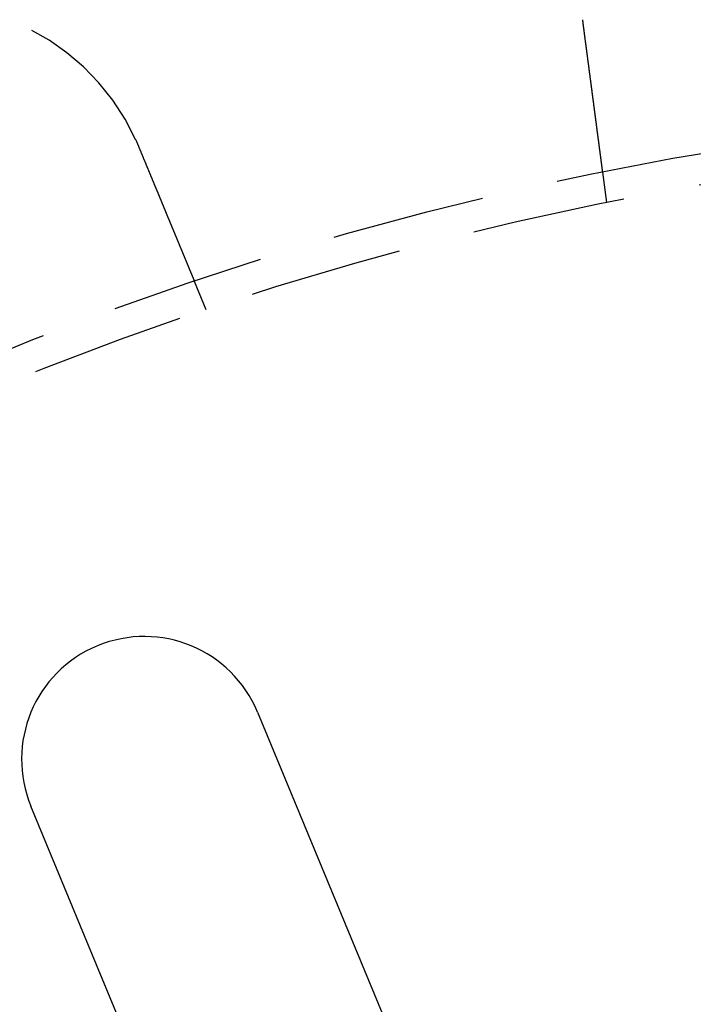
# Model space of a CAD drawing. Extents: x -25 to 760, y -460 to 230.
# Drawn here: x 94 to 116, y -219 to -187 of the extents above; entities that cross this region are included whole.
import ezdxf

# ---------------------------------------------------------------- set-up
doc = ezdxf.new("R2010")
doc.units = 0
doc.header["$LTSCALE"] = 20
doc.linetypes.add('VERDECKT', pattern=[0.375, 0.25, -0.125])
doc.layers.get('0').update_dxf_attribs({"linetype": 'CONTINUOUS'})
doc.layers.add('STEMPEL', color=3, linetype='CONTINUOUS')

# ---------------------------------------------------------------- blocks, each defined once
blk = doc.blocks.new('A$CBEE057F6')
at = {"color": 1, "linetype": 'VERDECKT'}
for p, q in [((113.37053, 106.83242), (113.23969, 107.8262)), ((100.31546, 103.33433), (99.93188, 104.26038))]:
    blk.add_line(p, q, dxfattribs=at)
at = {"color": 3, "linetype": 'CONTINUOUS'}
for p, q in [((101.9906, 90.22319), (123.42087, 38.48594)), ((116.02984, 35.42447), (94.59956, 87.16172))]:
    blk.add_line(p, q, dxfattribs=at)
at = {"color": 1}
for points in [[(112.619, 112.541, 0), (112.619, 112.543, 0), (112.618, 112.545, 0), (112.618, 112.547, 0), (112.618, 112.549, 0), (112.618, 112.551, 0), (112.617, 112.553, 0), (112.617, 112.555, 0), (112.617, 112.557, 0), (112.617, 112.559, 0), (112.616, 112.561, 0), (112.616, 112.563, 0), (112.616, 112.565, 0), (112.616, 112.567, 0), (112.615, 112.569, 0), (112.615, 112.571, 0), (112.615, 112.573, 0), (112.615, 112.575, 0), (112.614, 112.577, 0), (112.614, 112.579, 0), (112.614, 112.581, 0), (112.614, 112.583, 0), (112.613, 112.585, 0), (112.613, 112.587, 0), (112.613, 112.589, 0), (112.613, 112.591, 0), (112.612, 112.593, 0), (112.612, 112.595, 0), (112.612, 112.597, 0), (112.612, 112.599, 0), (112.611, 112.601, 0), (112.611, 112.603, 0), (112.611, 112.605, 0), (112.611, 112.607, 0), (112.61, 112.609, 0), (112.61, 112.611, 0), (112.61, 112.613, 0), (112.61, 112.615, 0), (112.609, 112.617, 0), (112.609, 112.619, 0), (112.609, 112.621, 0), (112.609, 112.623, 0), (112.608, 112.625, 0), (112.608, 112.627, 0), (112.608, 112.629, 0), (112.608, 112.631, 0), (112.607, 112.633, 0), (112.607, 112.635, 0), (112.607, 112.637, 0), (112.607, 112.639, 0), (112.606, 112.641, 0), (112.606, 112.643, 0), (112.606, 112.645, 0), (112.606, 112.647, 0), (112.606, 112.649, 0), (112.605, 112.651, 0), (112.605, 112.653, 0), (112.605, 112.655, 0), (112.605, 112.657, 0), (112.604, 112.659, 0), (112.604, 112.661, 0), (112.604, 112.663, 0), (112.604, 112.665, 0), (112.603, 112.667, 0), (112.603, 112.669, 0), (112.603, 112.671, 0), (112.603, 112.673, 0), (112.603, 112.675, 0), (112.602, 112.677, 0), (112.602, 112.679, 0), (112.602, 112.681, 0), (112.602, 112.683, 0), (112.601, 112.685, 0), (112.601, 112.687, 0), (112.601, 112.689, 0), (112.601, 112.691, 0), (112.6, 112.693, 0), (112.6, 112.695, 0), (112.6, 112.697, 0), (112.6, 112.699, 0), (112.6, 112.701, 0), (112.599, 112.703, 0), (112.599, 112.705, 0), (112.599, 112.707, 0), (112.599, 112.709, 0), (112.599, 112.711, 0), (112.598, 112.713, 0), (112.598, 112.715, 0), (112.598, 112.717, 0), (112.598, 112.719, 0), (112.597, 112.721, 0), (112.597, 112.723, 0), (112.597, 112.725, 0), (112.597, 112.727, 0), (112.597, 112.729, 0), (112.596, 112.731, 0), (112.596, 112.733, 0), (112.596, 112.735, 0), (112.596, 112.737, 0), (112.596, 112.739, 0), (112.595, 112.741, 0), (112.595, 112.743, 0), (112.595, 112.745, 0), (112.595, 112.747, 0), (112.594, 112.749, 0), (112.594, 112.751, 0), (112.594, 112.753, 0), (112.594, 112.755, 0), (112.594, 112.757, 0), (112.593, 112.759, 0), (112.593, 112.761, 0), (112.593, 112.763, 0), (112.593, 112.765, 0), (112.593, 112.767, 0), (112.592, 112.769, 0), (112.592, 112.771, 0), (112.592, 112.773, 0), (112.592, 112.775, 0), (112.592, 112.777, 0), (112.591, 112.779, 0), (112.591, 112.781, 0), (112.591, 112.783, 0), (112.591, 112.785, 0), (112.591, 112.787, 0), (112.59, 112.789, 0), (112.59, 112.791, 0), (112.59, 112.793, 0), (112.59, 112.795, 0)], [(113.24, 107.826, 0), (113.24, 107.826, 0), (113.24, 107.826, 0), (113.24, 107.826, 0), (113.24, 107.826, 0), (113.24, 107.827, 0), (113.24, 107.827, 0), (113.24, 107.827, 0), (113.24, 107.827, 0), (113.24, 107.828, 0), (113.239, 107.828, 0), (113.239, 107.828, 0), (113.239, 107.829, 0), (113.239, 107.829, 0), (113.239, 107.829, 0), (113.239, 107.83, 0), (113.239, 107.83, 0), (113.239, 107.831, 0), (113.239, 107.832, 0), (113.239, 107.832, 0), (113.239, 107.833, 0), (113.239, 107.834, 0), (113.239, 107.834, 0), (113.239, 107.835, 0), (113.238, 107.836, 0), (113.238, 107.837, 0), (113.238, 107.838, 0), (113.238, 107.838, 0), (113.238, 107.839, 0), (113.238, 107.84, 0), (113.238, 107.841, 0), (113.238, 107.842, 0), (113.237, 107.843, 0), (113.237, 107.845, 0), (113.237, 107.846, 0), (113.237, 107.847, 0), (113.237, 107.848, 0), (113.237, 107.849, 0), (113.236, 107.851, 0), (113.236, 107.852, 0), (113.236, 107.853, 0), (113.236, 107.855, 0), (113.236, 107.856, 0), (113.236, 107.858, 0), (113.235, 107.859, 0), (113.235, 107.861, 0), (113.235, 107.862, 0), (113.235, 107.864, 0), (113.235, 107.865, 0), (113.234, 107.867, 0), (113.234, 107.869, 0), (113.234, 107.87, 0), (113.234, 107.872, 0), (113.233, 107.874, 0), (113.233, 107.876, 0), (113.233, 107.878, 0), (113.233, 107.88, 0), (113.232, 107.882, 0), (113.232, 107.884, 0), (113.232, 107.886, 0), (113.232, 107.888, 0), (113.231, 107.89, 0), (113.231, 107.892, 0), (113.231, 107.894, 0), (113.23, 107.897, 0), (113.23, 107.899, 0), (113.23, 107.901, 0), (113.23, 107.903, 0), (113.229, 107.906, 0), (113.229, 107.908, 0), (113.229, 107.911, 0), (113.228, 107.913, 0), (113.228, 107.916, 0), (113.228, 107.918, 0), (113.227, 107.921, 0), (113.227, 107.924, 0), (113.227, 107.926, 0), (113.226, 107.929, 0), (113.226, 107.932, 0), (113.225, 107.934, 0), (113.225, 107.937, 0), (113.225, 107.94, 0), (113.224, 107.943, 0), (113.224, 107.946, 0), (113.224, 107.949, 0), (113.223, 107.952, 0), (113.223, 107.955, 0), (113.222, 107.958, 0), (113.222, 107.961, 0), (113.222, 107.964, 0), (113.221, 107.968, 0), (113.221, 107.971, 0), (113.22, 107.974, 0), (113.22, 107.977, 0), (113.219, 107.981, 0), (113.219, 107.984, 0), (113.218, 107.987, 0), (113.218, 107.991, 0), (113.218, 107.994, 0), (113.217, 107.998, 0), (113.217, 108.001, 0), (113.216, 108.005, 0), (113.216, 108.008, 0), (113.215, 108.012, 0), (113.215, 108.015, 0), (113.214, 108.019, 0), (113.214, 108.023, 0), (113.213, 108.027, 0), (113.213, 108.03, 0), (113.212, 108.034, 0), (113.212, 108.038, 0), (113.211, 108.042, 0), (113.211, 108.046, 0), (113.21, 108.05, 0), (113.21, 108.053, 0), (113.209, 108.057, 0), (113.209, 108.061, 0), (113.208, 108.065, 0), (113.208, 108.069, 0), (113.207, 108.073, 0), (113.207, 108.078, 0), (113.206, 108.082, 0), (113.206, 108.086, 0), (113.205, 108.09, 0), (113.204, 108.094, 0), (113.204, 108.098, 0), (113.203, 108.103, 0), (113.203, 108.107, 0), (113.202, 108.111, 0), (113.202, 108.115, 0), (113.201, 108.12, 0), (113.2, 108.124, 0), (113.2, 108.128, 0), (113.199, 108.133, 0), (113.199, 108.137, 0), (113.198, 108.142, 0), (113.198, 108.146, 0), (113.197, 108.151, 0), (113.196, 108.155, 0), (113.196, 108.16, 0), (113.195, 108.164, 0), (113.195, 108.169, 0), (113.194, 108.173, 0), (113.193, 108.178, 0), (113.193, 108.183, 0), (113.192, 108.187, 0), (113.192, 108.192, 0), (113.191, 108.197, 0), (113.19, 108.201, 0), (113.19, 108.206, 0), (113.189, 108.211, 0), (113.188, 108.216, 0), (113.188, 108.221, 0), (113.187, 108.226, 0), (113.186, 108.231, 0), (113.186, 108.235, 0), (113.185, 108.241, 0), (113.184, 108.246, 0), (113.184, 108.251, 0), (113.183, 108.256, 0), (113.182, 108.261, 0), (113.182, 108.266, 0), (113.181, 108.272, 0), (113.18, 108.277, 0), (113.18, 108.282, 0), (113.179, 108.288, 0), (113.178, 108.293, 0), (113.178, 108.298, 0), (113.177, 108.304, 0), (113.176, 108.31, 0), (113.175, 108.315, 0), (113.175, 108.321, 0), (113.174, 108.326, 0), (113.173, 108.332, 0), (113.172, 108.338, 0), (113.172, 108.344, 0), (113.171, 108.349, 0), (113.17, 108.355, 0), (113.169, 108.361, 0), (113.168, 108.367, 0), (113.168, 108.373, 0), (113.167, 108.379, 0), (113.166, 108.385, 0), (113.165, 108.391, 0), (113.164, 108.397, 0), (113.164, 108.404, 0), (113.163, 108.41, 0), (113.162, 108.416, 0), (113.161, 108.422, 0), (113.16, 108.429, 0), (113.16, 108.435, 0), (113.159, 108.441, 0), (113.158, 108.448, 0), (113.157, 108.454, 0), (113.156, 108.461, 0), (113.155, 108.467, 0), (113.154, 108.474, 0), (113.154, 108.48, 0), (113.153, 108.487, 0), (113.152, 108.494, 0), (113.151, 108.5, 0), (113.15, 108.507, 0), (113.149, 108.514, 0), (113.148, 108.521, 0), (113.147, 108.527, 0), (113.146, 108.534, 0), (113.146, 108.541, 0), (113.145, 108.548, 0), (113.144, 108.555, 0), (113.143, 108.562, 0), (113.142, 108.569, 0), (113.141, 108.576, 0), (113.14, 108.583, 0), (113.139, 108.591, 0), (113.138, 108.598, 0), (113.137, 108.605, 0), (113.136, 108.612, 0), (113.135, 108.62, 0), (113.134, 108.627, 0), (113.133, 108.634, 0), (113.132, 108.642, 0), (113.131, 108.649, 0), (113.13, 108.656, 0), (113.129, 108.664, 0), (113.128, 108.671, 0), (113.127, 108.679, 0), (113.126, 108.687, 0), (113.125, 108.694, 0), (113.124, 108.702, 0), (113.123, 108.71, 0), (113.122, 108.717, 0), (113.121, 108.725, 0), (113.12, 108.733, 0), (113.119, 108.74, 0), (113.118, 108.748, 0), (113.117, 108.756, 0), (113.116, 108.764, 0), (113.115, 108.772, 0), (113.114, 108.78, 0), (113.113, 108.788, 0), (113.112, 108.796, 0), (113.111, 108.804, 0), (113.11, 108.812, 0), (113.109, 108.82, 0), (113.108, 108.828, 0), (113.107, 108.836, 0), (113.106, 108.844, 0), (113.105, 108.852, 0), (113.104, 108.86, 0), (113.102, 108.868, 0), (113.101, 108.877, 0), (113.1, 108.885, 0), (113.099, 108.893, 0), (113.098, 108.901, 0), (113.097, 108.91, 0), (113.096, 108.918, 0), (113.095, 108.926, 0), (113.094, 108.935, 0), (113.093, 108.943, 0), (113.092, 108.951, 0), (113.09, 108.96, 0), (113.089, 108.968, 0), (113.088, 108.977, 0), (113.087, 108.985, 0), (113.086, 108.994, 0), (113.085, 109.002, 0), (113.084, 109.01, 0), (113.083, 109.019, 0), (113.082, 109.027, 0), (113.08, 109.036, 0), (113.079, 109.045, 0), (113.078, 109.053, 0), (113.077, 109.062, 0), (113.076, 109.07, 0), (113.075, 109.079, 0), (113.074, 109.087, 0), (113.073, 109.096, 0), (113.071, 109.105, 0), (113.07, 109.113, 0), (113.069, 109.122, 0), (113.068, 109.131, 0), (113.067, 109.139, 0), (113.066, 109.148, 0), (113.065, 109.157, 0), (113.063, 109.165, 0), (113.062, 109.174, 0), (113.061, 109.183, 0), (113.06, 109.191, 0), (113.059, 109.2, 0), (113.058, 109.209, 0), (113.057, 109.217, 0), (113.055, 109.226, 0), (113.054, 109.235, 0), (113.053, 109.244, 0), (113.052, 109.252, 0), (113.051, 109.261, 0), (113.05, 109.27, 0), (113.048, 109.279, 0), (113.047, 109.287, 0), (113.046, 109.296, 0), (113.045, 109.305, 0), (113.044, 109.314, 0), (113.043, 109.323, 0), (113.041, 109.332, 0), (113.04, 109.341, 0), (113.039, 109.35, 0), (113.038, 109.359, 0), (113.037, 109.368, 0), (113.035, 109.377, 0), (113.034, 109.387, 0), (113.033, 109.396, 0), (113.032, 109.405, 0), (113.031, 109.414, 0), (113.029, 109.424, 0), (113.028, 109.433, 0), (113.027, 109.443, 0), (113.026, 109.452, 0), (113.024, 109.462, 0), (113.023, 109.471, 0), (113.022, 109.481, 0), (113.021, 109.491, 0), (113.019, 109.5, 0), (113.018, 109.51, 0), (113.017, 109.52, 0), (113.015, 109.53, 0), (113.014, 109.54, 0), (113.013, 109.549, 0), (113.012, 109.559, 0), (113.01, 109.569, 0), (113.009, 109.579, 0), (113.008, 109.589, 0), (113.006, 109.599, 0), (113.005, 109.609, 0), (113.004, 109.62, 0), (113.002, 109.63, 0), (113.001, 109.64, 0), (113, 109.65, 0), (112.998, 109.66, 0), (112.997, 109.671, 0), (112.995, 109.681, 0), (112.994, 109.691, 0), (112.993, 109.702, 0), (112.991, 109.712, 0), (112.99, 109.723, 0), (112.989, 109.733, 0), (112.987, 109.744, 0), (112.986, 109.754, 0), (112.984, 109.765, 0), (112.983, 109.775, 0), (112.982, 109.786, 0), (112.98, 109.797, 0), (112.979, 109.807, 0), (112.977, 109.818, 0), (112.976, 109.829, 0), (112.975, 109.84, 0), (112.973, 109.85, 0), (112.972, 109.861, 0), (112.97, 109.872, 0), (112.969, 109.883, 0), (112.967, 109.894, 0), (112.966, 109.905, 0), (112.965, 109.916, 0), (112.963, 109.927, 0), (112.962, 109.938, 0), (112.96, 109.949, 0), (112.959, 109.96, 0), (112.957, 109.971, 0), (112.956, 109.982, 0), (112.954, 109.993, 0), (112.953, 110.004, 0), (112.952, 110.015, 0), (112.95, 110.026, 0), (112.949, 110.038, 0), (112.947, 110.049, 0), (112.946, 110.06, 0), (112.944, 110.071, 0), (112.943, 110.083, 0), (112.941, 110.094, 0), (112.94, 110.105, 0), (112.938, 110.117, 0), (112.937, 110.128, 0), (112.935, 110.139, 0), (112.934, 110.151, 0), (112.932, 110.162, 0), (112.931, 110.174, 0), (112.929, 110.185, 0), (112.928, 110.196, 0), (112.926, 110.208, 0), (112.925, 110.219, 0), (112.923, 110.231, 0), (112.922, 110.242, 0), (112.92, 110.254, 0), (112.919, 110.265, 0), (112.917, 110.277, 0), (112.916, 110.289, 0), (112.914, 110.3, 0), (112.912, 110.312, 0), (112.911, 110.323, 0), (112.909, 110.335, 0), (112.908, 110.346, 0), (112.906, 110.358, 0), (112.905, 110.37, 0), (112.903, 110.381, 0), (112.902, 110.393, 0), (112.9, 110.405, 0), (112.899, 110.416, 0), (112.897, 110.428, 0), (112.896, 110.439, 0), (112.894, 110.451, 0), (112.893, 110.463, 0), (112.891, 110.474, 0), (112.89, 110.486, 0), (112.888, 110.498, 0), (112.886, 110.509, 0), (112.885, 110.521, 0), (112.883, 110.533, 0), (112.882, 110.544, 0), (112.88, 110.556, 0), (112.879, 110.568, 0), (112.877, 110.579, 0), (112.876, 110.591, 0), (112.874, 110.603, 0), (112.873, 110.614, 0), (112.871, 110.626, 0), (112.87, 110.638, 0), (112.868, 110.649, 0), (112.867, 110.661, 0), (112.865, 110.672, 0), (112.863, 110.684, 0), (112.862, 110.696, 0), (112.86, 110.707, 0), (112.859, 110.719, 0), (112.857, 110.731, 0), (112.856, 110.742, 0), (112.854, 110.754, 0), (112.853, 110.765, 0), (112.851, 110.777, 0), (112.85, 110.788, 0), (112.848, 110.8, 0), (112.847, 110.811, 0), (112.845, 110.823, 0), (112.844, 110.834, 0), (112.842, 110.846, 0), (112.841, 110.857, 0), (112.839, 110.869, 0), (112.838, 110.88, 0), (112.836, 110.892, 0), (112.835, 110.903, 0), (112.833, 110.915, 0), (112.832, 110.926, 0), (112.83, 110.938, 0), (112.829, 110.949, 0), (112.827, 110.961, 0), (112.825, 110.972, 0), (112.824, 110.984, 0), (112.822, 110.996, 0), (112.821, 111.008, 0), (112.819, 111.02, 0), (112.818, 111.031, 0), (112.816, 111.043, 0), (112.815, 111.055, 0), (112.813, 111.067, 0), (112.811, 111.079, 0), (112.81, 111.091, 0), (112.808, 111.103, 0), (112.807, 111.115, 0), (112.805, 111.127, 0), (112.803, 111.14, 0), (112.802, 111.152, 0), (112.8, 111.164, 0), (112.799, 111.176, 0), (112.797, 111.189, 0), (112.795, 111.201, 0), (112.794, 111.213, 0), (112.792, 111.226, 0), (112.791, 111.238, 0), (112.789, 111.25, 0), (112.787, 111.263, 0), (112.786, 111.275, 0), (112.784, 111.288, 0), (112.782, 111.3, 0), (112.781, 111.313, 0), (112.779, 111.325, 0), (112.777, 111.338, 0), (112.776, 111.351, 0), (112.774, 111.363, 0), (112.772, 111.376, 0), (112.771, 111.389, 0), (112.769, 111.401, 0), (112.767, 111.414, 0), (112.766, 111.427, 0), (112.764, 111.44, 0), (112.762, 111.452, 0), (112.761, 111.465, 0), (112.759, 111.478, 0), (112.757, 111.491, 0), (112.756, 111.504, 0), (112.754, 111.517, 0), (112.752, 111.53, 0), (112.75, 111.543, 0), (112.749, 111.556, 0), (112.747, 111.569, 0), (112.745, 111.582, 0), (112.744, 111.595, 0), (112.742, 111.608, 0), (112.74, 111.621, 0), (112.738, 111.634, 0), (112.737, 111.647, 0), (112.735, 111.66, 0), (112.733, 111.673, 0), (112.732, 111.686, 0), (112.73, 111.699, 0), (112.728, 111.712, 0), (112.726, 111.725, 0), (112.725, 111.738, 0), (112.723, 111.752, 0), (112.721, 111.765, 0), (112.719, 111.778, 0), (112.718, 111.791, 0), (112.716, 111.804, 0), (112.714, 111.818, 0), (112.712, 111.831, 0), (112.711, 111.844, 0), (112.709, 111.857, 0), (112.707, 111.87, 0), (112.706, 111.884, 0), (112.704, 111.897, 0), (112.702, 111.91, 0), (112.7, 111.923, 0), (112.699, 111.937, 0), (112.697, 111.95, 0), (112.695, 111.963, 0), (112.693, 111.976, 0), (112.692, 111.99, 0), (112.69, 112.003, 0), (112.688, 112.016, 0), (112.686, 112.03, 0), (112.685, 112.043, 0), (112.683, 112.056, 0), (112.681, 112.069, 0), (112.679, 112.083, 0), (112.678, 112.096, 0), (112.676, 112.109, 0), (112.674, 112.122, 0), (112.672, 112.136, 0), (112.671, 112.149, 0), (112.669, 112.162, 0), (112.667, 112.175, 0), (112.665, 112.189, 0), (112.664, 112.202, 0), (112.662, 112.215, 0), (112.66, 112.228, 0), (112.658, 112.241, 0), (112.657, 112.255, 0), (112.655, 112.268, 0), (112.653, 112.281, 0), (112.651, 112.294, 0), (112.65, 112.307, 0), (112.648, 112.32, 0), (112.646, 112.333, 0), (112.645, 112.347, 0), (112.643, 112.36, 0), (112.641, 112.373, 0), (112.639, 112.386, 0), (112.638, 112.399, 0), (112.636, 112.412, 0), (112.634, 112.425, 0), (112.633, 112.438, 0), (112.631, 112.451, 0), (112.629, 112.464, 0), (112.627, 112.477, 0), (112.626, 112.49, 0), (112.624, 112.503, 0), (112.622, 112.516, 0), (112.621, 112.529, 0), (112.619, 112.541, 0)], [(98.0101, 108.889, 0), (98.0109, 108.887, 0), (98.0117, 108.885, 0), (98.0126, 108.883, 0), (98.0134, 108.881, 0), (98.0142, 108.88, 0), (98.0151, 108.878, 0), (98.0159, 108.876, 0), (98.0167, 108.874, 0), (98.0175, 108.872, 0), (98.0184, 108.87, 0), (98.0192, 108.869, 0), (98.02, 108.867, 0), (98.0208, 108.865, 0), (98.0217, 108.863, 0), (98.0225, 108.861, 0), (98.0233, 108.859, 0), (98.0241, 108.858, 0), (98.025, 108.856, 0), (98.0258, 108.854, 0), (98.0266, 108.852, 0), (98.0274, 108.85, 0), (98.0283, 108.848, 0), (98.0291, 108.846, 0), (98.0299, 108.845, 0), (98.0307, 108.843, 0), (98.0315, 108.841, 0), (98.0324, 108.839, 0), (98.0332, 108.837, 0), (98.034, 108.835, 0), (98.0348, 108.834, 0), (98.0356, 108.832, 0), (98.0365, 108.83, 0), (98.0373, 108.828, 0), (98.0381, 108.826, 0), (98.0389, 108.824, 0), (98.0397, 108.823, 0), (98.0405, 108.821, 0), (98.0414, 108.819, 0), (98.0422, 108.817, 0), (98.043, 108.815, 0), (98.0438, 108.813, 0), (98.0446, 108.812, 0), (98.0454, 108.81, 0), (98.0462, 108.808, 0), (98.047, 108.806, 0), (98.0479, 108.804, 0), (98.0487, 108.802, 0), (98.0495, 108.801, 0), (98.0503, 108.799, 0), (98.0511, 108.797, 0), (98.0519, 108.795, 0), (98.0527, 108.793, 0), (98.0535, 108.791, 0), (98.0543, 108.789, 0), (98.0551, 108.788, 0), (98.0559, 108.786, 0), (98.0567, 108.784, 0), (98.0575, 108.782, 0), (98.0583, 108.78, 0), (98.0591, 108.778, 0), (98.0599, 108.777, 0), (98.0607, 108.775, 0), (98.0616, 108.773, 0), (98.0624, 108.771, 0), (98.0632, 108.769, 0), (98.064, 108.767, 0), (98.0648, 108.765, 0), (98.0656, 108.764, 0), (98.0664, 108.762, 0), (98.0672, 108.76, 0), (98.0679, 108.758, 0), (98.0687, 108.756, 0), (98.0695, 108.754, 0), (98.0703, 108.753, 0), (98.0711, 108.751, 0), (98.0719, 108.749, 0), (98.0727, 108.747, 0), (98.0735, 108.745, 0), (98.0743, 108.743, 0), (98.0751, 108.741, 0), (98.0759, 108.74, 0), (98.0767, 108.738, 0), (98.0775, 108.736, 0), (98.0783, 108.734, 0), (98.0791, 108.732, 0), (98.0799, 108.73, 0), (98.0806, 108.729, 0), (98.0814, 108.727, 0), (98.0822, 108.725, 0), (98.083, 108.723, 0), (98.0838, 108.721, 0), (98.0846, 108.719, 0), (98.0854, 108.717, 0), (98.0862, 108.716, 0), (98.087, 108.714, 0), (98.0877, 108.712, 0), (98.0885, 108.71, 0), (98.0893, 108.708, 0), (98.0901, 108.706, 0), (98.0909, 108.704, 0), (98.0917, 108.703, 0), (98.0924, 108.701, 0), (98.0932, 108.699, 0), (98.094, 108.697, 0), (98.0948, 108.695, 0), (98.0956, 108.693, 0), (98.0963, 108.691, 0), (98.0971, 108.69, 0), (98.0979, 108.688, 0), (98.0987, 108.686, 0), (98.0995, 108.684, 0), (98.1002, 108.682, 0), (98.101, 108.68, 0), (98.1018, 108.678, 0), (98.1026, 108.677, 0), (98.1033, 108.675, 0), (98.1041, 108.673, 0), (98.1049, 108.671, 0), (98.1057, 108.669, 0), (98.1064, 108.667, 0), (98.1072, 108.665, 0), (98.108, 108.664, 0), (98.1088, 108.662, 0), (98.1095, 108.66, 0), (98.1103, 108.658, 0), (98.1111, 108.656, 0), (98.1118, 108.654, 0)], [(98.1118, 108.654, 0), (98.1168, 108.642, 0), (98.1218, 108.63, 0), (98.1268, 108.618, 0), (98.1318, 108.606, 0), (98.1368, 108.594, 0), (98.1418, 108.582, 0), (98.1468, 108.57, 0), (98.1518, 108.558, 0), (98.1568, 108.546, 0), (98.1618, 108.534, 0), (98.1669, 108.521, 0), (98.1719, 108.509, 0), (98.177, 108.497, 0), (98.182, 108.485, 0), (98.1871, 108.473, 0), (98.1921, 108.46, 0), (98.1972, 108.448, 0), (98.2023, 108.436, 0), (98.2074, 108.424, 0), (98.2124, 108.411, 0), (98.2175, 108.399, 0), (98.2226, 108.387, 0), (98.2277, 108.375, 0), (98.2328, 108.362, 0), (98.2379, 108.35, 0), (98.243, 108.338, 0), (98.2481, 108.325, 0), (98.2532, 108.313, 0), (98.2583, 108.301, 0), (98.2634, 108.288, 0), (98.2685, 108.276, 0), (98.2736, 108.264, 0), (98.2788, 108.251, 0), (98.2839, 108.239, 0), (98.289, 108.227, 0), (98.2941, 108.214, 0), (98.2992, 108.202, 0), (98.3043, 108.19, 0), (98.3095, 108.177, 0), (98.3146, 108.165, 0), (98.3197, 108.153, 0), (98.3248, 108.14, 0), (98.3299, 108.128, 0), (98.3351, 108.115, 0), (98.3402, 108.103, 0), (98.3453, 108.091, 0), (98.3504, 108.078, 0), (98.3555, 108.066, 0), (98.3606, 108.054, 0), (98.3658, 108.041, 0), (98.3709, 108.029, 0), (98.376, 108.017, 0), (98.3811, 108.004, 0), (98.3862, 107.992, 0), (98.3913, 107.98, 0), (98.3964, 107.967, 0), (98.4015, 107.955, 0), (98.4066, 107.943, 0), (98.4116, 107.931, 0), (98.4167, 107.918, 0), (98.4218, 107.906, 0), (98.4269, 107.894, 0), (98.4319, 107.882, 0), (98.437, 107.869, 0), (98.4421, 107.857, 0), (98.4471, 107.845, 0), (98.4522, 107.833, 0), (98.4572, 107.821, 0), (98.4623, 107.808, 0), (98.4673, 107.796, 0), (98.4723, 107.784, 0), (98.4774, 107.772, 0), (98.4824, 107.76, 0), (98.4874, 107.748, 0), (98.4924, 107.736, 0), (98.4974, 107.724, 0), (98.5024, 107.711, 0), (98.5074, 107.699, 0), (98.5124, 107.687, 0), (98.5173, 107.675, 0), (98.5223, 107.663, 0), (98.5272, 107.651, 0), (98.5322, 107.64, 0), (98.5371, 107.628, 0), (98.5421, 107.616, 0), (98.547, 107.604, 0), (98.5519, 107.592, 0), (98.5568, 107.58, 0), (98.5617, 107.568, 0), (98.5666, 107.556, 0), (98.5715, 107.545, 0), (98.5764, 107.533, 0), (98.5812, 107.521, 0), (98.5861, 107.509, 0), (98.5909, 107.498, 0), (98.5958, 107.486, 0), (98.6006, 107.474, 0), (98.6054, 107.463, 0), (98.6102, 107.451, 0), (98.615, 107.44, 0), (98.6198, 107.428, 0), (98.6246, 107.417, 0), (98.6293, 107.405, 0), (98.6341, 107.394, 0), (98.6388, 107.382, 0), (98.6435, 107.371, 0), (98.6483, 107.359, 0), (98.653, 107.348, 0), (98.6576, 107.337, 0), (98.6623, 107.325, 0), (98.667, 107.314, 0), (98.6716, 107.303, 0), (98.6763, 107.292, 0), (98.6809, 107.28, 0), (98.6855, 107.269, 0), (98.6901, 107.258, 0), (98.6947, 107.247, 0), (98.6993, 107.236, 0), (98.7038, 107.225, 0), (98.7084, 107.214, 0), (98.7129, 107.203, 0), (98.7174, 107.192, 0), (98.7219, 107.181, 0), (98.7264, 107.171, 0), (98.7309, 107.16, 0), (98.7354, 107.149, 0), (98.7398, 107.138, 0), (98.7442, 107.128, 0), (98.7486, 107.117, 0), (98.7531, 107.106, 0), (98.7575, 107.096, 0), (98.7619, 107.085, 0), (98.7663, 107.074, 0), (98.7708, 107.064, 0), (98.7752, 107.053, 0), (98.7796, 107.042, 0), (98.7841, 107.031, 0), (98.7885, 107.021, 0), (98.793, 107.01, 0), (98.7974, 106.999, 0), (98.8019, 106.988, 0), (98.8064, 106.978, 0), (98.8108, 106.967, 0), (98.8153, 106.956, 0), (98.8198, 106.945, 0), (98.8243, 106.934, 0), (98.8288, 106.924, 0), (98.8332, 106.913, 0), (98.8377, 106.902, 0), (98.8422, 106.891, 0), (98.8467, 106.88, 0), (98.8512, 106.869, 0), (98.8557, 106.858, 0), (98.8602, 106.848, 0), (98.8647, 106.837, 0), (98.8692, 106.826, 0), (98.8737, 106.815, 0), (98.8782, 106.804, 0), (98.8827, 106.793, 0), (98.8872, 106.782, 0), (98.8917, 106.772, 0), (98.8962, 106.761, 0), (98.9007, 106.75, 0), (98.9052, 106.739, 0), (98.9097, 106.728, 0), (98.9142, 106.717, 0), (98.9187, 106.706, 0), (98.9232, 106.696, 0), (98.9277, 106.685, 0), (98.9322, 106.674, 0), (98.9367, 106.663, 0), (98.9412, 106.652, 0), (98.9457, 106.641, 0), (98.9502, 106.63, 0), (98.9546, 106.62, 0), (98.9591, 106.609, 0), (98.9636, 106.598, 0), (98.9681, 106.587, 0), (98.9725, 106.576, 0), (98.977, 106.566, 0), (98.9815, 106.555, 0), (98.9859, 106.544, 0), (98.9904, 106.533, 0), (98.9948, 106.523, 0), (98.9993, 106.512, 0), (99.0037, 106.501, 0), (99.0082, 106.49, 0), (99.0126, 106.48, 0), (99.017, 106.469, 0), (99.0214, 106.458, 0), (99.0259, 106.448, 0), (99.0303, 106.437, 0), (99.0347, 106.426, 0), (99.0391, 106.416, 0), (99.0435, 106.405, 0), (99.0478, 106.395, 0), (99.0522, 106.384, 0), (99.0566, 106.374, 0), (99.061, 106.363, 0), (99.0653, 106.352, 0), (99.0697, 106.342, 0), (99.074, 106.331, 0), (99.0783, 106.321, 0), (99.0827, 106.311, 0), (99.087, 106.3, 0), (99.0913, 106.29, 0), (99.0956, 106.279, 0), (99.0999, 106.269, 0), (99.1041, 106.259, 0), (99.1084, 106.248, 0), (99.1127, 106.238, 0), (99.1169, 106.228, 0), (99.1212, 106.218, 0), (99.1254, 106.207, 0), (99.1296, 106.197, 0), (99.1338, 106.187, 0), (99.1381, 106.177, 0), (99.1423, 106.167, 0), (99.1464, 106.157, 0), (99.1506, 106.147, 0), (99.1548, 106.136, 0), (99.1589, 106.126, 0), (99.1631, 106.116, 0), (99.1672, 106.106, 0), (99.1713, 106.096, 0), (99.1754, 106.087, 0), (99.1795, 106.077, 0), (99.1836, 106.067, 0), (99.1877, 106.057, 0), (99.1918, 106.047, 0), (99.1958, 106.037, 0), (99.1999, 106.028, 0), (99.2039, 106.018, 0), (99.2079, 106.008, 0), (99.2119, 105.998, 0), (99.2159, 105.989, 0), (99.2199, 105.979, 0), (99.2239, 105.97, 0), (99.2279, 105.96, 0), (99.2318, 105.951, 0), (99.2357, 105.941, 0), (99.2397, 105.932, 0), (99.2436, 105.922, 0), (99.2475, 105.913, 0), (99.2513, 105.903, 0), (99.2552, 105.894, 0), (99.2591, 105.885, 0), (99.2629, 105.875, 0), (99.2667, 105.866, 0), (99.2705, 105.857, 0), (99.2743, 105.848, 0), (99.2781, 105.839, 0), (99.2819, 105.83, 0), (99.2857, 105.82, 0), (99.2894, 105.811, 0), (99.2931, 105.802, 0), (99.2968, 105.793, 0), (99.3005, 105.785, 0), (99.3042, 105.776, 0), (99.3079, 105.767, 0), (99.3116, 105.758, 0), (99.3152, 105.749, 0), (99.3188, 105.74, 0), (99.3224, 105.732, 0), (99.326, 105.723, 0), (99.3296, 105.714, 0), (99.3332, 105.706, 0), (99.3367, 105.697, 0), (99.3402, 105.689, 0), (99.3437, 105.68, 0), (99.3472, 105.672, 0), (99.3507, 105.663, 0), (99.3542, 105.655, 0), (99.3576, 105.647, 0), (99.3611, 105.638, 0), (99.3645, 105.63, 0), (99.3679, 105.622, 0), (99.3712, 105.614, 0), (99.3746, 105.606, 0), (99.378, 105.598, 0), (99.3814, 105.589, 0), (99.3847, 105.581, 0), (99.3881, 105.573, 0), (99.3915, 105.565, 0), (99.3948, 105.557, 0), (99.3982, 105.549, 0), (99.4016, 105.541, 0), (99.4049, 105.533, 0), (99.4083, 105.524, 0), (99.4116, 105.516, 0), (99.415, 105.508, 0), (99.4184, 105.5, 0), (99.4217, 105.492, 0), (99.425, 105.484, 0), (99.4284, 105.476, 0), (99.4317, 105.468, 0), (99.4351, 105.46, 0), (99.4384, 105.452, 0), (99.4417, 105.444, 0), (99.4451, 105.436, 0), (99.4484, 105.428, 0), (99.4517, 105.42, 0), (99.455, 105.412, 0), (99.4583, 105.404, 0), (99.4616, 105.396, 0), (99.4649, 105.388, 0), (99.4682, 105.38, 0), (99.4715, 105.372, 0), (99.4748, 105.364, 0), (99.478, 105.356, 0), (99.4813, 105.348, 0), (99.4846, 105.34, 0), (99.4878, 105.332, 0), (99.4911, 105.325, 0), (99.4943, 105.317, 0), (99.4976, 105.309, 0), (99.5008, 105.301, 0), (99.504, 105.293, 0), (99.5073, 105.286, 0), (99.5105, 105.278, 0), (99.5137, 105.27, 0), (99.5169, 105.262, 0), (99.5201, 105.255, 0), (99.5232, 105.247, 0), (99.5264, 105.239, 0), (99.5296, 105.232, 0), (99.5327, 105.224, 0), (99.5359, 105.216, 0), (99.539, 105.209, 0), (99.5422, 105.201, 0), (99.5453, 105.194, 0), (99.5484, 105.186, 0), (99.5515, 105.179, 0), (99.5546, 105.171, 0), (99.5577, 105.164, 0), (99.5608, 105.156, 0), (99.5638, 105.149, 0), (99.5669, 105.142, 0), (99.5699, 105.134, 0), (99.573, 105.127, 0), (99.576, 105.12, 0), (99.579, 105.112, 0), (99.582, 105.105, 0), (99.585, 105.098, 0), (99.588, 105.091, 0), (99.5909, 105.083, 0), (99.5939, 105.076, 0), (99.5969, 105.069, 0), (99.5998, 105.062, 0), (99.6027, 105.055, 0), (99.6056, 105.048, 0), (99.6085, 105.041, 0), (99.6114, 105.034, 0), (99.6143, 105.027, 0), (99.6171, 105.02, 0), (99.62, 105.013, 0), (99.6228, 105.006, 0), (99.6257, 105, 0), (99.6285, 104.993, 0), (99.6313, 104.986, 0), (99.6341, 104.979, 0), (99.6368, 104.973, 0), (99.6396, 104.966, 0), (99.6423, 104.959, 0), (99.6451, 104.953, 0), (99.6478, 104.946, 0), (99.6505, 104.94, 0), (99.6532, 104.933, 0), (99.6559, 104.927, 0), (99.6585, 104.92, 0), (99.6612, 104.914, 0), (99.6638, 104.907, 0), (99.6665, 104.901, 0), (99.6691, 104.895, 0), (99.6717, 104.889, 0), (99.6743, 104.882, 0), (99.6768, 104.876, 0), (99.6794, 104.87, 0), (99.682, 104.864, 0), (99.6845, 104.858, 0), (99.687, 104.852, 0), (99.6895, 104.846, 0), (99.692, 104.839, 0), (99.6945, 104.834, 0), (99.6969, 104.828, 0), (99.6994, 104.822, 0), (99.7018, 104.816, 0), (99.7042, 104.81, 0), (99.7067, 104.804, 0), (99.709, 104.798, 0), (99.7114, 104.793, 0), (99.7138, 104.787, 0), (99.7161, 104.781, 0), (99.7185, 104.776, 0), (99.7208, 104.77, 0), (99.7231, 104.764, 0), (99.7254, 104.759, 0), (99.7277, 104.753, 0), (99.7299, 104.748, 0), (99.7322, 104.743, 0), (99.7344, 104.737, 0), (99.7366, 104.732, 0), (99.7388, 104.726, 0), (99.741, 104.721, 0), (99.7432, 104.716, 0), (99.7453, 104.711, 0), (99.7475, 104.706, 0), (99.7496, 104.7, 0), (99.7517, 104.695, 0), (99.7538, 104.69, 0), (99.7559, 104.685, 0), (99.7579, 104.68, 0), (99.76, 104.675, 0), (99.762, 104.67, 0), (99.764, 104.666, 0), (99.766, 104.661, 0), (99.768, 104.656, 0), (99.77, 104.651, 0), (99.772, 104.646, 0), (99.7739, 104.642, 0), (99.7758, 104.637, 0), (99.7777, 104.633, 0), (99.7796, 104.628, 0), (99.7815, 104.623, 0), (99.7833, 104.619, 0), (99.7852, 104.615, 0), (99.787, 104.61, 0), (99.7888, 104.606, 0), (99.7907, 104.601, 0), (99.7925, 104.597, 0), (99.7943, 104.593, 0), (99.796, 104.588, 0), (99.7978, 104.584, 0), (99.7996, 104.58, 0), (99.8014, 104.575, 0), (99.8031, 104.571, 0), (99.8049, 104.567, 0), (99.8066, 104.563, 0), (99.8083, 104.559, 0), (99.8101, 104.554, 0), (99.8118, 104.55, 0), (99.8135, 104.546, 0), (99.8152, 104.542, 0), (99.8169, 104.538, 0), (99.8186, 104.534, 0), (99.8202, 104.53, 0), (99.8219, 104.526, 0), (99.8236, 104.522, 0), (99.8252, 104.518, 0), (99.8268, 104.514, 0), (99.8285, 104.51, 0), (99.8301, 104.506, 0), (99.8317, 104.502, 0), (99.8333, 104.498, 0), (99.8349, 104.495, 0), (99.8364, 104.491, 0), (99.838, 104.487, 0), (99.8396, 104.483, 0), (99.8411, 104.48, 0), (99.8426, 104.476, 0), (99.8442, 104.472, 0), (99.8457, 104.468, 0), (99.8472, 104.465, 0), (99.8487, 104.461, 0), (99.8502, 104.458, 0), (99.8516, 104.454, 0), (99.8531, 104.451, 0), (99.8545, 104.447, 0), (99.856, 104.444, 0), (99.8574, 104.44, 0), (99.8588, 104.437, 0), (99.8602, 104.433, 0), (99.8616, 104.43, 0), (99.863, 104.427, 0), (99.8643, 104.423, 0), (99.8657, 104.42, 0), (99.867, 104.417, 0), (99.8684, 104.414, 0), (99.8697, 104.411, 0), (99.871, 104.407, 0), (99.8723, 104.404, 0), (99.8736, 104.401, 0), (99.8748, 104.398, 0), (99.8761, 104.395, 0), (99.8773, 104.392, 0), (99.8786, 104.389, 0), (99.8798, 104.386, 0), (99.881, 104.383, 0), (99.8822, 104.38, 0), (99.8833, 104.378, 0), (99.8845, 104.375, 0), (99.8856, 104.372, 0), (99.8868, 104.369, 0), (99.8879, 104.367, 0), (99.889, 104.364, 0), (99.8901, 104.361, 0), (99.8912, 104.359, 0), (99.8922, 104.356, 0), (99.8933, 104.354, 0), (99.8943, 104.351, 0), (99.8953, 104.349, 0), (99.8963, 104.346, 0), (99.8973, 104.344, 0), (99.8983, 104.341, 0), (99.8993, 104.339, 0), (99.9002, 104.337, 0), (99.9011, 104.335, 0), (99.9021, 104.332, 0), (99.903, 104.33, 0), (99.9038, 104.328, 0), (99.9047, 104.326, 0), (99.9056, 104.324, 0), (99.9064, 104.322, 0), (99.9073, 104.32, 0), (99.9081, 104.318, 0), (99.9089, 104.316, 0), (99.9097, 104.314, 0), (99.9104, 104.312, 0), (99.9112, 104.31, 0), (99.9119, 104.309, 0), (99.9127, 104.307, 0), (99.9134, 104.305, 0), (99.9141, 104.303, 0), (99.9148, 104.302, 0), (99.9155, 104.3, 0), (99.9161, 104.298, 0), (99.9168, 104.297, 0), (99.9174, 104.295, 0), (99.918, 104.294, 0), (99.9186, 104.292, 0), (99.9192, 104.291, 0), (99.9198, 104.29, 0), (99.9204, 104.288, 0), (99.9209, 104.287, 0), (99.9214, 104.286, 0), (99.922, 104.284, 0), (99.9225, 104.283, 0), (99.923, 104.282, 0), (99.9234, 104.281, 0), (99.9239, 104.28, 0), (99.9244, 104.279, 0), (99.9248, 104.277, 0), (99.9252, 104.276, 0), (99.9256, 104.275, 0), (99.926, 104.274, 0), (99.9264, 104.274, 0), (99.9268, 104.273, 0), (99.9272, 104.272, 0), (99.9275, 104.271, 0), (99.9278, 104.27, 0), (99.9282, 104.269, 0), (99.9285, 104.269, 0), (99.9288, 104.268, 0), (99.929, 104.267, 0), (99.9293, 104.267, 0), (99.9296, 104.266, 0), (99.9298, 104.265, 0), (99.93, 104.265, 0), (99.9302, 104.264, 0), (99.9304, 104.264, 0), (99.9306, 104.263, 0), (99.9308, 104.263, 0), (99.931, 104.263, 0), (99.9311, 104.262, 0), (99.9312, 104.262, 0), (99.9314, 104.262, 0), (99.9315, 104.261, 0), (99.9316, 104.261, 0), (99.9316, 104.261, 0), (99.9317, 104.261, 0), (99.9318, 104.261, 0), (99.9318, 104.261, 0), (99.9319, 104.26, 0), (99.9319, 104.26, 0), (99.9319, 104.26, 0)]]:
    blk.add_polyline3d(points, dxfattribs=at)
at = {"color": 3, "linetype": 'CONTINUOUS'}
blk.add_circle((135.03269, 0.00002), 160, dxfattribs=at)
at = {"color": 1, "linetype": 'VERDECKT'}
for radius in [135, 130, 110, 109]:
    blk.add_circle((135, 0), radius, dxfattribs=at)
for centre, radius, start, end in [((135.03269, 0.00002), 158.5, 27.2378504, 152.7621496), ((135, 0), 157, 27.2586385, 152.7314379), ((135, 0), 155.5, 27.2848305, 152.7051499), ((135, 0), 134, 82.5872883, 157.4127117), ((91.18275, 105.78421), 7.5, 24.451937, 200.548063)]:
    blk.add_arc(centre, radius, start, end, dxfattribs=at)
at = {"color": 3, "linetype": 'CONTINUOUS'}
blk.add_arc((98.29508, 88.69246), 4, 22.5, 202.5, dxfattribs=at)

msp = doc.modelspace()

# ---------------------------------------------------------------- block references
at = {"layer": 'STEMPEL'}
msp.add_blockref('A$CBEE057F6', (0, -300), dxfattribs=at)

doc.saveas('drawing.dxf')
